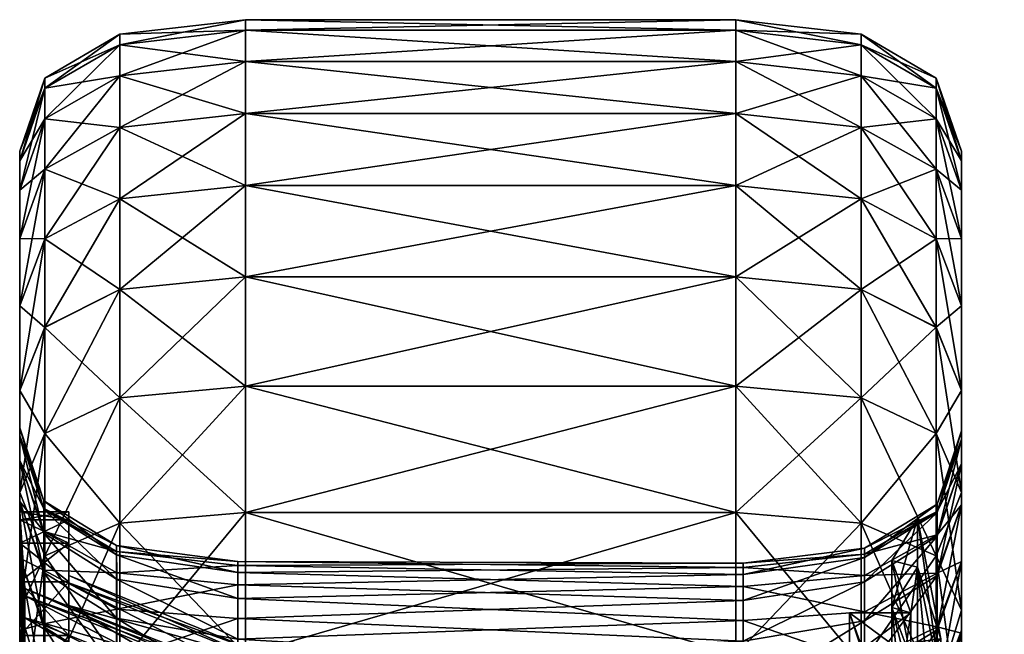
# Model space of a CAD drawing. Units: inches. Extents: x -11.1 to 11, y -16.9 to 17.
# Drawn here: x 8.3 to 10.7, y 15.5 to 17 of the extents above; entities that cross this region are included whole.
import ezdxf

# ---------------------------------------------------------------- set-up
doc = ezdxf.new("R2010")
doc.units = ezdxf.units.IN
doc.header["$MEASUREMENT"] = 0
doc.layers.add('AFUMS-3-WHPT', color=4, linetype='Continuous')
doc.layers.add('AFUMS-3-WHRB', color=6, linetype='Continuous')

msp = doc.modelspace()

# ---------------------------------------------------------------- meshes
at = {"layer": 'AFUMS-3-WHPT'}
mesh = msp.add_polyface(dxfattribs=at)
corners = [(8.3168, 15.7754, 4.7024), (8.3168, 15.7563, 5.0687), (8.3297, 15.5699, 5.0491), (8.3297, 15.5881, 4.7024), (8.3168, 15.6989, 5.4309), (8.3297, 15.5156, 5.392), (8.3168, 15.604, 5.7852), (8.3297, 15.4258, 5.7273), (8.3168, 15.4725, 6.1276), (8.3297, 15.3013, 6.0514), (8.3168, 15.306, 6.4544), (8.3297, 15.1437, 6.3607), (8.3168, 15.3142, 2.9505), (8.3168, 15.4725, 3.2773), (8.3297, 15.3013, 3.3535), (8.3168, 15.6039, 3.6197), (8.3297, 15.4257, 3.6776), (8.3168, 15.6989, 3.9739), (8.3297, 15.5156, 4.0129), (8.3168, 15.7562, 4.3362), (8.3297, 15.5699, 4.3558), (8.4368, 15.6013, 5.0524), (8.4368, 15.7563, 5.0687), (8.4368, 15.7754, 4.7024), (8.4368, 15.6196, 4.7024), (8.4368, 15.3302, 3.3406), (8.4368, 15.4725, 3.2773), (8.4368, 15.3142, 2.9505), (8.4368, 15.4557, 3.6678), (8.4368, 15.6039, 3.6197), (8.4368, 15.5464, 4.0063), (8.4368, 15.6989, 3.9739), (8.4368, 15.6989, 5.4309), (8.4368, 15.604, 5.7852), (8.4368, 15.4725, 6.1276), (8.4368, 15.306, 6.4544), (8.4368, 15.7562, 4.3362)]
mesh.append_faces([[corners[k] for k in face] for face in [(0, 1, 2), (2, 3, 0), (1, 4, 5), (5, 2, 1), (4, 6, 7), (7, 5, 4), (6, 8, 9), (9, 7, 6), (8, 10, 11), (12, 13, 14), (13, 15, 16), (16, 14, 13), (15, 17, 18), (18, 16, 15), (17, 19, 20), (20, 18, 17), (19, 0, 3), (3, 20, 19), (21, 22, 23), (23, 24, 21), (25, 26, 27), (28, 29, 26), (26, 25, 28), (30, 31, 29), (29, 28, 30), (1, 0, 23), (23, 22, 1), (4, 1, 22), (22, 32, 4), (6, 4, 32), (32, 33, 6), (8, 6, 33), (33, 34, 8), (10, 8, 34), (34, 35, 10), (13, 12, 27), (27, 26, 13), (15, 13, 26), (26, 29, 15), (17, 15, 29), (29, 31, 17), (19, 17, 31), (31, 36, 19), (0, 19, 36), (36, 23, 0)]], dxfattribs={"vtx2": -1})
mesh = msp.add_polyface(dxfattribs=at)
corners = [(8.7903, 15.4011, 4.7024), (8.7903, 15.384, 5.0297), (8.7903, 15.3327, 5.3534), (8.7903, 15.3327, 4.0514), (8.7903, 15.384, 4.3751), (8.3297, 15.5881, 4.7024), (8.3297, 15.5699, 5.0491), (8.3297, 15.5156, 5.392), (8.3297, 15.4258, 5.7273), (8.7903, 15.2479, 5.67), (8.3297, 15.3013, 3.3535), (8.3297, 15.4257, 3.6776), (8.7903, 15.2479, 3.7349), (8.3297, 15.5156, 4.0129), (8.3297, 15.5699, 4.3558), (8.8958, 15.3652, 5.3604), (8.8958, 15.417, 5.0332), (8.8958, 15.4344, 4.7024), (8.8958, 15.3652, 4.0445), (8.8958, 15.417, 4.3717), (8.4368, 15.5465, 5.3985), (8.4368, 15.6989, 5.4309), (8.4368, 15.7563, 5.0687), (8.4368, 15.6013, 5.0524), (8.4368, 15.4557, 5.7371), (8.4368, 15.604, 5.7852), (8.4368, 15.3302, 6.0642), (8.4368, 15.4725, 6.1276), (8.4368, 15.1711, 6.3765), (8.4368, 15.306, 6.4544), (8.4368, 15.6013, 4.3525), (8.4368, 15.7562, 4.3362), (8.4368, 15.6989, 3.9739), (8.4368, 15.5464, 4.0063), (8.4368, 15.6196, 4.7024), (8.4368, 15.7754, 4.7024), (8.8958, 15.2795, 5.6803), (8.8958, 15.1608, 5.9895), (8.8958, 15.2795, 3.7246), (8.4368, 15.4557, 3.6678), (8.4368, 15.3302, 3.3406)]
mesh.append_faces([[corners[k] for k in face] for face in [(18, 17, 19)]], dxfattribs={"vtx0": -1})
mesh.append_faces([[corners[k] for k in face] for face in [(0, 2, 3), (18, 15, 17)]], dxfattribs={"vtx0": -1, "vtx1": -1, "vtx2": -1})
mesh.append_faces([[corners[k] for k in face] for face in [(4, 0, 3)]], dxfattribs={"vtx1": -1})
mesh.append_faces([[corners[k] for k in face] for face in [(0, 1, 2), (5, 6, 1), (1, 0, 5), (6, 7, 2), (2, 1, 6), (7, 8, 9), (9, 2, 7), (10, 11, 12), (11, 13, 3), (3, 12, 11), (13, 14, 4), (4, 3, 13), (14, 5, 0), (0, 4, 14), (15, 16, 17), (20, 21, 22), (22, 23, 20), (24, 25, 21), (21, 20, 24), (26, 27, 25), (25, 24, 26), (28, 29, 27), (27, 26, 28), (30, 31, 32), (32, 33, 30), (34, 35, 31), (31, 30, 34), (16, 23, 34), (34, 17, 16), (15, 20, 23), (23, 16, 15), (36, 24, 20), (20, 15, 36), (37, 26, 24), (38, 39, 40), (18, 33, 39), (39, 38, 18), (19, 30, 33), (33, 18, 19), (17, 34, 30), (30, 19, 17)]], dxfattribs={"vtx2": -1})
mesh = msp.add_polyface(dxfattribs=at)
corners = [(10.4191, 15.0197, 3.1122), (10.4191, 15.3362, 3.8762), (10.7298, 14.6678, 4.0553), (10.4191, 15.4441, 4.6961), (10.7298, 14.7522, 4.6961), (10.4191, 15.3362, 5.5159), (10.7298, 14.6678, 5.3369), (10.4191, 15.0197, 6.2799), (10.7298, 14.4205, 5.934), (10.5171, 14.7391, 2.2334), (10.5171, 15.2926, 2.9547), (10.5741, 15.0372, 3.1021), (10.5171, 15.6405, 3.7947), (10.5741, 15.3557, 3.871), (10.5171, 15.7592, 4.6961), (10.5741, 15.4643, 4.6961), (10.5171, 15.6405, 5.5975), (10.5741, 15.3557, 5.5212), (10.5171, 15.2926, 6.4375), (10.5741, 15.0372, 6.29), (10.5741, 14.5306, 6.9503), (10.6616, 14.5852, 4.0774), (10.3504, 15.4172, 3.8545), (10.3504, 15.0924, 3.0703), (10.6616, 14.6666, 4.6961), (10.3504, 15.528, 4.6961), (10.6616, 14.5852, 5.3147), (10.3504, 15.4172, 5.5377), (10.6616, 14.3464, 5.8912), (10.3504, 15.0924, 6.3219), (10.5007, 15.0924, 3.0703), (10.4542, 15.2038, 3.0059), (10.4542, 14.6666, 2.3059), (10.5007, 15.4172, 3.8545), (10.4542, 15.5415, 3.8212), (10.5007, 15.528, 4.6961), (10.4542, 15.6567, 4.6961), (10.5007, 15.4172, 5.5377), (10.4542, 15.5415, 5.571), (10.5007, 15.0924, 6.3219), (10.4542, 15.2038, 6.3862), (10.5007, 14.5756, 6.9953), (10.3504, 14.5756, 6.9953), (10.5007, 14.5756, 2.3969), (10.5171, 14.7391, 7.1588)]
mesh.append_faces([[corners[k] for k in face] for face in [(21, 22, 23), (24, 25, 22), (26, 27, 25), (25, 24, 26), (28, 29, 27), (30, 31, 32), (33, 34, 31), (31, 30, 33), (35, 36, 34), (34, 33, 35), (37, 38, 36), (36, 35, 37), (39, 40, 38), (38, 37, 39), (40, 39, 41), (37, 27, 29), (27, 37, 35), (33, 22, 25), (22, 33, 30)]], dxfattribs={"vtx0": -1, "vtx2": -1})
mesh.append_faces([[corners[k] for k in face] for face in [(0, 1, 2), (1, 3, 4), (4, 2, 1), (3, 5, 6), (6, 4, 3), (5, 7, 8), (9, 10, 11), (10, 12, 13), (13, 11, 10), (12, 14, 15), (15, 13, 12), (14, 16, 17), (17, 15, 14), (16, 18, 19), (19, 17, 16), (20, 19, 18), (7, 5, 17), (17, 19, 7), (5, 3, 15), (15, 17, 5), (3, 1, 13), (13, 15, 3), (1, 0, 11), (11, 13, 1), (10, 9, 32), (32, 31, 10), (12, 10, 31), (31, 34, 12), (14, 12, 34), (34, 36, 14), (16, 14, 36), (36, 38, 16), (18, 16, 38), (38, 40, 18), (44, 18, 40)]], dxfattribs={"vtx1": -1, "vtx2": -1})
mesh.append_faces([[corners[k] for k in face] for face in [(39, 29, 42), (29, 39, 37), (35, 25, 27), (25, 35, 33), (30, 23, 22), (23, 30, 43)]], dxfattribs={"vtx2": -1})
at = {"layer": 'AFUMS-3-WHRB'}
mesh = msp.add_polyface(dxfattribs=at)
corners = [(8.8698, 16.9821, 4.7024), (8.8698, 16.9564, 5.194), (10.0716, 16.9564, 5.194), (8.8698, 16.8794, 5.6801), (10.0716, 16.8794, 5.6801), (8.8698, 16.752, 6.1556), (10.0716, 16.752, 6.1556), (8.8698, 16.5756, 6.6151), (10.0716, 16.5756, 6.6151), (8.8698, 16.3521, 7.0536), (10.0716, 16.3521, 7.0536), (8.8698, 16.3521, 2.3512), (8.8698, 16.5756, 2.7898), (10.0716, 16.5756, 2.7898), (8.8698, 16.752, 3.2493), (10.0716, 16.752, 3.2493), (8.8698, 16.8794, 3.7247), (10.0716, 16.8794, 3.7247), (8.8698, 16.9564, 4.2109), (10.0716, 16.9564, 4.2109), (10.0716, 16.9821, 4.7024), (8.3782, 16.8389, 4.7024), (8.3167, 16.6598, 4.7024), (8.3167, 16.6358, 5.1603), (8.3782, 16.8139, 5.179), (8.3167, 16.564, 5.6131), (8.3782, 16.7392, 5.6503), (8.3167, 16.4454, 6.0559), (8.3782, 16.6157, 6.1113), (8.3167, 16.2811, 6.4839), (8.3782, 16.4447, 6.5568), (8.3167, 16.4454, 3.3489), (8.3782, 16.6157, 3.2936), (8.3782, 16.4447, 2.8481), (8.3167, 16.564, 3.7918), (8.3782, 16.7392, 3.7545), (8.3167, 16.6358, 4.2446), (8.3782, 16.8139, 4.2259), (8.5625, 16.9463, 4.7024), (8.5625, 16.9208, 5.1902), (8.5625, 16.8443, 5.6727), (8.5625, 16.7179, 6.1445), (8.5625, 16.5429, 6.6005), (8.5625, 16.3211, 7.0357), (8.5625, 16.5429, 2.8044), (8.5625, 16.3211, 2.3691), (8.5625, 16.7179, 3.2604), (8.5625, 16.8443, 3.7322), (8.5625, 16.9208, 4.2146)]
mesh.append_faces([[corners[k] for k in face] for face in [(21, 22, 23), (23, 24, 21), (24, 23, 25), (25, 26, 24), (26, 25, 27), (27, 28, 26), (28, 27, 29), (29, 30, 28), (31, 32, 33), (32, 31, 34), (34, 35, 32), (35, 34, 36), (36, 37, 35), (37, 36, 22), (22, 21, 37), (38, 21, 24), (24, 39, 38), (0, 38, 39), (39, 1, 0), (39, 24, 26), (26, 40, 39), (1, 39, 40), (40, 3, 1), (40, 26, 28), (28, 41, 40), (3, 40, 41), (41, 5, 3), (41, 28, 30), (30, 42, 41), (5, 41, 42), (42, 7, 5), (7, 42, 43), (33, 44, 45), (44, 12, 11), (44, 33, 32), (32, 46, 44), (12, 44, 46), (46, 14, 12), (46, 32, 35), (35, 47, 46), (14, 46, 47), (47, 16, 14), (47, 35, 37), (37, 48, 47), (16, 47, 48), (48, 18, 16), (48, 37, 21), (21, 38, 48), (18, 48, 38), (38, 0, 18)]], dxfattribs={"vtx0": -1, "vtx2": -1})
mesh.append_faces([[corners[k] for k in face] for face in [(0, 1, 2), (1, 3, 4), (3, 5, 6), (5, 7, 8), (7, 9, 10), (11, 12, 13), (12, 14, 15), (14, 16, 17), (16, 18, 19), (18, 0, 20)]], dxfattribs={"vtx1": -1, "vtx2": -1})
mesh = msp.add_polyface(dxfattribs=at)
corners = [(10.0716, 16.9564, 5.194), (10.0716, 16.9821, 4.7024), (8.8698, 16.9821, 4.7024), (10.0716, 16.8794, 5.6801), (8.8698, 16.9564, 5.194), (10.0716, 16.752, 6.1556), (8.8698, 16.8794, 5.6801), (10.0716, 16.5756, 6.6151), (8.8698, 16.752, 6.1556), (10.0716, 16.3521, 7.0536), (8.8698, 16.5756, 6.6151), (10.0716, 16.5756, 2.7898), (10.0716, 16.3521, 2.3512), (8.8698, 16.3521, 2.3512), (10.0716, 16.752, 3.2493), (8.8698, 16.5756, 2.7898), (10.0716, 16.8794, 3.7247), (8.8698, 16.752, 3.2493), (10.0716, 16.9564, 4.2109), (8.8698, 16.8794, 3.7247), (8.8698, 16.9564, 4.2109), (10.3788, 16.9463, 4.7024), (10.3788, 16.9208, 5.1902), (10.3788, 16.8443, 5.6727), (10.3788, 16.7179, 6.1445), (10.3788, 16.5429, 6.6005), (10.3788, 16.5429, 2.8044), (10.3788, 16.3211, 2.3691), (10.3788, 16.7179, 3.2604), (10.3788, 16.8443, 3.7322), (10.3788, 16.9208, 4.2146), (10.5632, 16.8389, 4.7024), (10.5632, 16.8139, 5.179), (10.6246, 16.6598, 4.7024), (10.6246, 16.6358, 5.1603), (10.5632, 16.7392, 5.6503), (10.6246, 16.564, 5.6131), (10.5632, 16.6157, 6.1113), (10.6246, 16.4454, 6.0559), (10.5632, 16.4447, 6.5568), (10.3788, 16.3211, 7.0357), (10.5632, 16.4447, 2.8481), (10.5632, 16.6157, 3.2936), (10.6246, 16.2811, 2.9209), (10.6246, 16.4454, 3.3489), (10.5632, 16.7392, 3.7545), (10.6246, 16.564, 3.7918), (10.5632, 16.8139, 4.2259), (10.6246, 16.6358, 4.2446)]
mesh.append_faces([[corners[k] for k in face] for face in [(21, 1, 0), (0, 22, 21), (22, 0, 3), (3, 23, 22), (23, 3, 5), (5, 24, 23), (24, 5, 7), (7, 25, 24), (25, 7, 9), (11, 26, 27), (26, 11, 14), (14, 28, 26), (28, 14, 16), (16, 29, 28), (29, 16, 18), (18, 30, 29), (30, 18, 1), (1, 21, 30), (31, 21, 22), (22, 32, 31), (33, 31, 32), (32, 34, 33), (32, 22, 23), (23, 35, 32), (34, 32, 35), (35, 36, 34), (35, 23, 24), (24, 37, 35), (36, 35, 37), (37, 38, 36), (37, 24, 25), (25, 39, 37), (38, 37, 39), (39, 25, 40), (41, 26, 28), (28, 42, 41), (43, 41, 42), (42, 44, 43), (42, 28, 29), (29, 45, 42), (44, 42, 45), (45, 46, 44), (45, 29, 30), (30, 47, 45), (46, 45, 47), (47, 48, 46), (47, 30, 21), (21, 31, 47), (48, 47, 31), (31, 33, 48)]], dxfattribs={"vtx0": -1, "vtx2": -1})
mesh.append_faces([[corners[k] for k in face] for face in [(0, 1, 2), (3, 0, 4), (5, 3, 6), (7, 5, 8), (9, 7, 10), (11, 12, 13), (14, 11, 15), (16, 14, 17), (18, 16, 19), (1, 18, 20)]], dxfattribs={"vtx1": -1, "vtx2": -1})
mesh = msp.add_polyface(dxfattribs=at)
corners = [(8.8698, 16.3521, 7.0536), (8.8698, 16.0841, 7.4664), (10.0716, 16.0841, 7.4664), (8.8698, 15.7743, 7.849), (10.0716, 15.7743, 7.849), (8.8698, 15.7743, 1.5559), (8.8698, 16.0841, 1.9384), (10.0716, 16.0841, 1.9384), (8.8698, 16.3521, 2.3512), (10.0716, 16.3521, 2.3512), (8.3782, 16.4447, 6.5568), (8.3167, 16.2811, 6.4839), (8.3167, 16.0729, 6.8924), (8.3782, 16.2281, 6.982), (8.3167, 15.8232, 7.2769), (8.3782, 15.9681, 7.3822), (8.3167, 15.8232, 2.1279), (8.3782, 15.9681, 2.0227), (8.3782, 15.6678, 1.6518), (8.3167, 16.0729, 2.5124), (8.3782, 16.228, 2.4229), (8.3167, 16.2811, 2.9209), (8.3782, 16.4447, 2.8481), (8.3167, 16.4454, 3.3489), (8.5625, 16.5429, 6.6005), (8.5625, 16.3211, 7.0357), (8.8698, 16.5756, 6.6151), (8.5625, 16.0551, 7.4454), (8.3782, 15.6678, 7.7531), (8.5625, 15.7477, 7.825), (8.5625, 16.0551, 1.9595), (8.5625, 15.7477, 1.5799), (8.5625, 16.3211, 2.3691), (8.5625, 16.5429, 2.8044), (8.3167, 16.6358, 5.1603), (8.3167, 16.6598, 4.7024), (8.3167, 15.982, 4.7024), (8.3167, 15.9617, 5.0894), (8.3167, 16.6358, 4.2446), (8.3167, 15.9617, 4.3154), (8.3167, 16.564, 3.7918), (8.3167, 15.9011, 3.9327), (8.3167, 15.8008, 3.5584), (8.3167, 15.6619, 3.1966), (8.3167, 15.486, 2.8513), (8.3167, 15.6619, 6.2083), (8.3167, 16.4454, 6.0559), (8.3167, 15.8008, 5.8465), (8.3167, 16.564, 5.6131), (8.3167, 15.9011, 5.4722), (8.3762, 15.7822, 5.0797), (8.3762, 15.8024, 4.7115), (8.3762, 15.7841, 4.3432), (8.3762, 15.7273, 3.9789), (8.3761, 15.7236, 5.4438)]
mesh.append_faces([[corners[k] for k in face] for face in [(10, 11, 12), (12, 13, 10), (13, 12, 14), (14, 15, 13), (16, 17, 18), (17, 16, 19), (19, 20, 17), (20, 19, 21), (21, 22, 20), (22, 21, 23), (24, 10, 13), (13, 25, 24), (25, 0, 26), (25, 13, 15), (15, 27, 25), (0, 25, 27), (27, 1, 0), (27, 15, 28), (28, 29, 27), (1, 27, 29), (29, 3, 1), (17, 30, 31), (5, 31, 30), (30, 6, 5), (30, 17, 20), (20, 32, 30), (6, 30, 32), (32, 8, 6), (32, 20, 22), (8, 32, 33), (50, 37, 36), (36, 51, 50), (51, 36, 39), (39, 52, 51), (52, 39, 41), (53, 41, 42), (54, 49, 37), (37, 50, 54)]], dxfattribs={"vtx0": -1, "vtx2": -1})
mesh.append_faces([[corners[k] for k in face] for face in [(0, 1, 2), (1, 3, 4), (5, 6, 7), (6, 8, 9), (34, 35, 36), (36, 37, 34), (35, 38, 39), (39, 36, 35), (38, 40, 41), (41, 39, 38), (40, 23, 42), (42, 41, 40), (23, 21, 43), (43, 42, 23), (21, 19, 44), (12, 11, 45), (11, 46, 47), (47, 45, 11), (46, 48, 49), (49, 47, 46), (48, 34, 37), (37, 49, 48)]], dxfattribs={"vtx1": -1, "vtx2": -1})
mesh = msp.add_polyface(dxfattribs=at)
corners = [(10.0716, 16.0841, 7.4664), (10.0716, 16.3521, 7.0536), (8.8698, 16.3521, 7.0536), (10.0716, 15.7743, 7.849), (8.8698, 16.0841, 7.4664), (10.0716, 16.0841, 1.9384), (10.0716, 15.7743, 1.5559), (8.8698, 15.7743, 1.5559), (10.0716, 16.3521, 2.3512), (8.8698, 16.0841, 1.9384), (10.3788, 16.3211, 7.0357), (10.3788, 16.5429, 6.6005), (10.3788, 16.0551, 7.4454), (10.3788, 15.7477, 7.825), (10.3788, 15.7477, 1.5799), (10.3788, 16.0551, 1.9595), (10.3788, 16.3211, 2.3691), (10.0716, 16.5756, 2.7898), (10.5632, 16.4447, 6.5568), (10.6246, 16.2811, 6.4839), (10.6246, 16.4454, 6.0559), (10.5632, 16.2281, 6.982), (10.6246, 16.0729, 6.8924), (10.5632, 15.9681, 7.3822), (10.6246, 15.8232, 7.2769), (10.5632, 15.6678, 7.7531), (10.5632, 15.6678, 1.6518), (10.5632, 15.9681, 2.0227), (10.5632, 16.228, 2.4229), (10.6246, 15.8232, 2.1279), (10.6246, 16.0729, 2.5124), (10.3788, 16.5429, 2.8044), (10.5632, 16.4447, 2.8481), (10.6246, 16.2811, 2.9209), (10.6246, 16.6598, 4.7024), (10.6246, 16.6358, 5.1603), (10.6246, 15.9536, 5.0892), (10.6246, 15.9739, 4.7024), (10.6246, 16.564, 5.6131), (10.6246, 15.8931, 5.4716), (10.6246, 15.7929, 5.8457), (10.6246, 15.6542, 6.2073), (10.6246, 15.4785, 6.5524), (10.6246, 15.6542, 3.1976), (10.6246, 16.4454, 3.3489), (10.6246, 15.7929, 3.5591), (10.6246, 16.564, 3.7918), (10.6246, 15.8931, 3.9332), (10.6246, 16.6358, 4.2446), (10.6246, 15.9536, 4.3157), (10.5652, 15.7947, 4.6933), (10.5652, 15.7764, 5.0615), (10.5652, 15.7159, 3.9613), (10.5652, 15.7745, 4.3253)]
mesh.append_faces([[corners[k] for k in face] for face in [(1, 10, 11), (10, 1, 0), (0, 12, 10), (12, 0, 3), (3, 13, 12), (14, 6, 5), (5, 15, 14), (15, 5, 8), (8, 16, 15), (16, 8, 17), (18, 19, 20), (10, 21, 18), (19, 18, 21), (21, 22, 19), (21, 10, 12), (12, 23, 21), (22, 21, 23), (23, 24, 22), (23, 12, 13), (24, 23, 25), (26, 14, 15), (15, 27, 26), (27, 15, 16), (16, 28, 27), (29, 27, 28), (28, 30, 29), (28, 16, 31), (31, 32, 28), (30, 28, 32), (32, 33, 30), (50, 37, 36), (36, 51, 50), (51, 36, 39), (52, 47, 49), (49, 53, 52), (53, 49, 37), (37, 50, 53)]], dxfattribs={"vtx0": -1, "vtx2": -1})
mesh.append_faces([[corners[k] for k in face] for face in [(0, 1, 2), (3, 0, 4), (5, 6, 7), (8, 5, 9), (34, 35, 36), (36, 37, 34), (35, 38, 39), (39, 36, 35), (38, 20, 40), (40, 39, 38), (20, 19, 41), (41, 40, 20), (19, 22, 42), (42, 41, 19), (30, 33, 43), (33, 44, 45), (45, 43, 33), (44, 46, 47), (47, 45, 44), (46, 48, 49), (49, 47, 46), (48, 34, 37), (37, 49, 48)]], dxfattribs={"vtx1": -1, "vtx2": -1})
mesh = msp.add_polyface(dxfattribs=at)
corners = [(8.3782, 15.9681, 7.3822), (8.3167, 15.8232, 7.2769), (8.3167, 15.5347, 7.6332), (8.3782, 15.6678, 7.7531), (8.3167, 15.2105, 7.9574), (8.3782, 15.3304, 8.0905), (8.3167, 14.8543, 8.2459), (8.3167, 15.2105, 1.4475), (8.3782, 15.3304, 1.3144), (8.3782, 14.9595, 1.014), (8.3167, 15.5347, 1.7716), (8.3782, 15.6678, 1.6518), (8.3167, 15.8232, 2.1279), (8.5625, 15.7477, 7.825), (8.5625, 15.4023, 8.1704), (8.3782, 14.9595, 8.3908), (8.5625, 15.0227, 0.9271), (8.5625, 15.4023, 1.2345), (8.5625, 15.7477, 1.5799), (8.3782, 15.9681, 2.0227), (8.3167, 15.486, 2.8513), (8.3167, 15.6619, 3.1966), (8.3167, 16.2811, 2.9209), (8.3167, 16.0729, 2.5124), (8.3167, 15.2749, 2.5263), (8.3167, 15.031, 2.2252), (8.3167, 14.757, 1.9512), (8.3167, 15.031, 7.1797), (8.3167, 15.2749, 6.8786), (8.3167, 16.0729, 6.8924), (8.3167, 15.486, 6.5536), (8.3167, 15.6619, 6.2083), (8.3167, 15.9011, 3.9327), (8.3762, 15.7273, 3.9789), (8.3762, 15.7841, 4.3432), (8.3167, 15.8008, 3.5584), (8.3762, 15.6328, 3.6225), (8.3762, 15.5016, 3.2779), (8.3762, 15.335, 2.9489), (8.3762, 15.1352, 2.6391), (8.3761, 15.1243, 6.7805), (8.3761, 14.8915, 7.0665), (8.3761, 15.3259, 6.4718), (8.3761, 15.4942, 6.1436), (8.3167, 15.8008, 5.8465), (8.3761, 15.6272, 5.7997), (8.3167, 15.9011, 5.4722), (8.3761, 15.7236, 5.4438), (8.5544, 15.6705, 5.0955), (8.3762, 15.7822, 5.0797), (8.3762, 15.8024, 4.7115), (8.5544, 15.6931, 4.7388), (8.5544, 15.6782, 4.3817), (8.5545, 15.626, 4.0282), (8.5545, 15.5372, 3.682), (8.5546, 15.4127, 3.347), (8.5546, 15.2538, 3.0269), (8.5542, 15.0196, 6.7386), (8.5542, 15.2175, 6.441), (8.5543, 15.3831, 6.1243), (8.5543, 15.5147, 5.7921), (8.5543, 15.6109, 5.4479)]
mesh.append_faces([[corners[k] for k in face] for face in [(0, 1, 2), (2, 3, 0), (3, 2, 4), (4, 5, 3), (5, 4, 6), (7, 8, 9), (8, 7, 10), (10, 11, 8), (11, 10, 12), (13, 3, 5), (14, 5, 15), (16, 9, 8), (17, 8, 11), (18, 11, 19), (32, 33, 34), (35, 36, 33), (36, 35, 21), (21, 37, 36), (37, 21, 20), (20, 38, 37), (38, 20, 24), (24, 39, 38), (39, 24, 25), (28, 40, 41), (40, 28, 30), (30, 42, 40), (42, 30, 31), (31, 43, 42), (43, 31, 44), (44, 45, 43), (45, 44, 46), (46, 47, 45), (48, 49, 50), (51, 50, 34), (52, 34, 33), (53, 33, 36), (54, 36, 37), (55, 37, 38), (56, 38, 39), (57, 40, 42), (42, 58, 57), (58, 42, 43), (43, 59, 58), (59, 43, 45), (45, 60, 59), (60, 45, 47), (61, 47, 49)]], dxfattribs={"vtx0": -1, "vtx2": -1})
mesh.append_faces([[corners[k] for k in face] for face in [(20, 21, 22), (23, 12, 24), (24, 20, 23), (12, 10, 25), (25, 24, 12), (10, 7, 26), (26, 25, 10), (4, 2, 27), (2, 1, 28), (28, 27, 2), (1, 29, 30), (30, 28, 1), (31, 30, 29)]], dxfattribs={"vtx1": -1, "vtx2": -1})
mesh = msp.add_polyface(dxfattribs=at)
corners = [(10.3788, 15.7477, 7.825), (10.5632, 15.6678, 7.7531), (10.5632, 15.9681, 7.3822), (10.6246, 15.5347, 7.6332), (10.6246, 15.8232, 7.2769), (10.3788, 15.4023, 8.1704), (10.5632, 15.3304, 8.0905), (10.6246, 15.2105, 7.9574), (10.3788, 15.0227, 8.4778), (10.5632, 14.9595, 8.3908), (10.3788, 15.4023, 1.2345), (10.5632, 15.3304, 1.3144), (10.5632, 14.9595, 1.014), (10.6246, 15.2105, 1.4475), (10.6246, 14.8542, 1.1589), (10.3788, 15.7477, 1.5799), (10.5632, 15.6678, 1.6518), (10.6246, 15.5347, 1.7716), (10.5632, 15.9681, 2.0227), (10.6246, 15.8232, 2.1279), (10.6246, 16.0729, 6.8924), (10.6246, 15.2677, 6.8773), (10.6246, 15.4785, 6.5524), (10.6246, 15.0241, 7.1784), (10.6246, 14.7503, 7.4524), (10.6246, 15.0309, 2.2252), (10.6246, 15.2747, 2.5264), (10.6246, 16.0729, 2.5124), (10.6246, 15.4858, 2.8513), (10.6246, 15.6542, 3.1976), (10.6246, 15.8931, 5.4716), (10.5652, 15.7197, 5.4258), (10.5652, 15.7764, 5.0615), (10.6246, 15.7929, 5.8457), (10.5652, 15.6252, 5.7821), (10.6246, 15.6542, 6.2073), (10.5652, 15.494, 6.1266), (10.5652, 15.3276, 6.4555), (10.5652, 15.1277, 6.7652), (10.5652, 15.1243, 2.6244), (10.5652, 14.8915, 2.3384), (10.5652, 15.3259, 2.9331), (10.5652, 15.4866, 3.2617), (10.6246, 15.7929, 3.5591), (10.5652, 15.6196, 3.6055), (10.6246, 15.8931, 3.9332), (10.5652, 15.7159, 3.9613), (10.3869, 15.6866, 4.666), (10.5652, 15.7947, 4.6933), (10.387, 15.6717, 5.0231), (10.387, 15.6196, 5.3766), (10.387, 15.5308, 5.7228), (10.3871, 15.4063, 6.0578), (10.3871, 15.2475, 6.3779), (10.3871, 15.056, 6.6797), (10.3869, 15.0203, 2.6662), (10.3869, 15.2181, 2.9639), (10.3868, 15.3767, 3.2806), (10.3868, 15.5083, 3.6129), (10.3868, 15.6044, 3.957), (10.5652, 15.7745, 4.3253), (10.3869, 15.6641, 4.3094)]
mesh.append_faces([[corners[k] for k in face] for face in [(0, 1, 2), (1, 3, 4), (5, 6, 1), (3, 1, 6), (6, 7, 3), (8, 9, 6), (7, 6, 9), (10, 11, 12), (11, 13, 14), (15, 16, 11), (13, 11, 16), (16, 17, 13), (17, 16, 18), (18, 19, 17), (30, 31, 32), (31, 30, 33), (33, 34, 31), (34, 33, 35), (35, 36, 34), (36, 35, 22), (22, 37, 36), (37, 22, 21), (21, 38, 37), (38, 21, 23), (26, 39, 40), (39, 26, 28), (28, 41, 39), (41, 28, 29), (29, 42, 41), (42, 29, 43), (43, 44, 42), (44, 43, 45), (45, 46, 44), (47, 48, 32), (49, 32, 31), (50, 31, 34), (51, 34, 36), (36, 52, 51), (52, 36, 37), (37, 53, 52), (53, 37, 38), (38, 54, 53), (55, 39, 41), (56, 41, 42), (57, 42, 44), (58, 44, 46), (59, 46, 60), (61, 60, 48)]], dxfattribs={"vtx0": -1, "vtx2": -1})
mesh.append_faces([[corners[k] for k in face] for face in [(20, 4, 21), (21, 22, 20), (4, 3, 23), (23, 21, 4), (3, 7, 24), (24, 23, 3), (13, 17, 25), (17, 19, 26), (26, 25, 17), (19, 27, 28), (28, 26, 19), (29, 28, 27)]], dxfattribs={"vtx1": -1, "vtx2": -1})
mesh = msp.add_polyface(dxfattribs=at)
corners = [(8.8698, 15.7743, 7.849), (8.8698, 15.4263, 8.197), (10.0716, 15.4263, 8.197), (8.8698, 15.0437, 8.5068), (10.0716, 15.0437, 8.5068), (8.8698, 15.0437, 0.8981), (8.8698, 15.4263, 1.2079), (10.0716, 15.4263, 1.2079), (8.8698, 15.7743, 1.5559), (10.0716, 15.7743, 1.5559), (8.3782, 15.3304, 8.0905), (8.5625, 15.4023, 8.1704), (8.5625, 15.7477, 7.825), (8.3782, 14.9595, 8.3908), (8.5625, 15.0227, 8.4778), (8.3782, 15.3304, 1.3144), (8.5625, 15.4023, 1.2345), (8.5625, 15.0227, 0.9271), (8.3782, 15.6678, 1.6518), (8.5625, 15.7477, 1.5799), (8.8515, 15.6539, 4.7843), (8.8516, 15.6439, 4.431), (10.0898, 15.6495, 4.6206), (8.8517, 15.5971, 4.0806), (10.0897, 15.6224, 4.2681), (8.8517, 15.5139, 3.7371), (10.0896, 15.5587, 3.9204), (8.8518, 15.3953, 3.4041), (10.0895, 15.4589, 3.5813), (8.8519, 15.2425, 3.0854), (10.0895, 15.3243, 3.2544), (8.8515, 15.0591, 2.7843), (10.0898, 15.1623, 2.9435), (8.8511, 15.1607, 6.4613), (8.8512, 15.3287, 6.1503), (10.0902, 15.2381, 6.3196), (8.8512, 15.4633, 5.8235), (10.0901, 15.3909, 6.0008), (8.8513, 15.5631, 5.4844), (10.09, 15.5096, 5.6678), (8.8514, 15.6268, 5.1367), (10.09, 15.5927, 5.3243), (10.0899, 15.6396, 4.9739), (8.3762, 15.8024, 4.7115), (8.5544, 15.6931, 4.7388), (8.5544, 15.6705, 5.0955), (8.3762, 15.7841, 4.3432), (8.5544, 15.6782, 4.3817), (8.3762, 15.7273, 3.9789), (8.5545, 15.626, 4.0282), (8.3762, 15.6328, 3.6225), (8.5545, 15.5372, 3.682), (8.3762, 15.5016, 3.2779), (8.5546, 15.4127, 3.347), (8.3762, 15.335, 2.9489), (8.5546, 15.2538, 3.0269), (8.3762, 15.1352, 2.6391), (8.5544, 15.0632, 2.7251), (8.851, 14.961, 6.753), (8.5542, 15.0196, 6.7386), (8.5542, 15.2175, 6.441), (8.5543, 15.3831, 6.1243), (8.5543, 15.5147, 5.7921), (8.3761, 15.7236, 5.4438), (8.5543, 15.6109, 5.4479), (8.3762, 15.7822, 5.0797)]
mesh.append_faces([[corners[k] for k in face] for face in [(10, 11, 12), (0, 12, 11), (11, 1, 0), (13, 14, 11), (1, 11, 14), (14, 3, 1), (15, 16, 17), (5, 17, 16), (16, 6, 5), (18, 19, 16), (6, 16, 19), (19, 8, 6), (43, 44, 45), (40, 45, 44), (44, 20, 40), (46, 47, 44), (20, 44, 47), (47, 21, 20), (48, 49, 47), (21, 47, 49), (49, 23, 21), (50, 51, 49), (23, 49, 51), (51, 25, 23), (52, 53, 51), (25, 51, 53), (53, 27, 25), (54, 55, 53), (27, 53, 55), (55, 29, 27), (56, 57, 55), (29, 55, 57), (57, 31, 29), (58, 59, 60), (60, 33, 58), (33, 60, 61), (61, 34, 33), (34, 61, 62), (62, 36, 34), (63, 64, 62), (36, 62, 64), (64, 38, 36), (65, 45, 64), (38, 64, 45), (45, 40, 38)]], dxfattribs={"vtx0": -1, "vtx2": -1})
mesh.append_faces([[corners[k] for k in face] for face in [(0, 1, 2), (1, 3, 4), (5, 6, 7), (6, 8, 9), (20, 21, 22), (21, 23, 24), (23, 25, 26), (25, 27, 28), (27, 29, 30), (29, 31, 32), (33, 34, 35), (34, 36, 37), (36, 38, 39), (38, 40, 41), (40, 20, 42)]], dxfattribs={"vtx1": -1, "vtx2": -1})
mesh = msp.add_polyface(dxfattribs=at)
corners = [(10.0716, 15.4263, 8.197), (10.0716, 15.7743, 7.849), (8.8698, 15.7743, 7.849), (10.0716, 15.0437, 8.5068), (8.8698, 15.4263, 8.197), (10.0716, 15.4263, 1.2079), (10.0716, 15.0437, 0.8981), (8.8698, 15.0437, 0.8981), (10.0716, 15.7743, 1.5559), (8.8698, 15.4263, 1.2079), (10.3788, 15.7477, 7.825), (10.3788, 15.4023, 8.1704), (10.3788, 15.0227, 8.4778), (10.3788, 15.0227, 0.9271), (10.3788, 15.4023, 1.2345), (10.3788, 15.7477, 1.5799), (10.5632, 15.6678, 7.7531), (10.5632, 15.3304, 8.0905), (10.5632, 14.9595, 1.014), (10.5632, 15.3304, 1.3144), (10.0898, 15.6495, 4.6206), (10.0899, 15.6396, 4.9739), (8.8515, 15.6539, 4.7843), (10.0897, 15.6224, 4.2681), (8.8516, 15.6439, 4.431), (10.0896, 15.5587, 3.9204), (8.8517, 15.5971, 4.0806), (10.0895, 15.4589, 3.5813), (8.8517, 15.5139, 3.7371), (10.0895, 15.3243, 3.2544), (8.8518, 15.3953, 3.4041), (10.0898, 15.1623, 2.9435), (8.8519, 15.2425, 3.0854), (10.0902, 15.2381, 6.3196), (10.0903, 15.0528, 6.6206), (8.8511, 15.1607, 6.4613), (10.0901, 15.3909, 6.0008), (8.8512, 15.3287, 6.1503), (10.09, 15.5096, 5.6678), (8.8512, 15.4633, 5.8235), (10.09, 15.5927, 5.3243), (8.8513, 15.5631, 5.4844), (8.8514, 15.6268, 5.1367), (10.5652, 15.7764, 5.0615), (10.387, 15.6717, 5.0231), (10.3869, 15.6866, 4.666), (10.5652, 15.7197, 5.4258), (10.387, 15.6196, 5.3766), (10.5652, 15.6252, 5.7821), (10.387, 15.5308, 5.7228), (10.3871, 15.4063, 6.0578), (10.3871, 15.2475, 6.3779), (10.3871, 15.056, 6.6797), (10.5652, 15.3259, 2.9331), (10.3869, 15.2181, 2.9639), (10.3869, 15.0203, 2.6662), (10.0898, 14.9627, 2.6518), (10.5652, 15.4866, 3.2617), (10.3868, 15.3767, 3.2806), (10.5652, 15.6196, 3.6055), (10.3868, 15.5083, 3.6129), (10.5652, 15.7159, 3.9613), (10.3868, 15.6044, 3.957), (10.5652, 15.7745, 4.3253), (10.3869, 15.6641, 4.3094), (10.5652, 15.7947, 4.6933)]
mesh.append_faces([[corners[k] for k in face] for face in [(10, 1, 0), (0, 11, 10), (11, 0, 3), (3, 12, 11), (13, 6, 5), (5, 14, 13), (14, 5, 8), (8, 15, 14), (16, 10, 11), (17, 11, 12), (18, 13, 14), (19, 14, 15), (43, 44, 45), (20, 45, 44), (44, 21, 20), (46, 47, 44), (21, 44, 47), (47, 40, 21), (48, 49, 47), (40, 47, 49), (49, 38, 40), (38, 49, 50), (50, 36, 38), (36, 50, 51), (51, 33, 36), (33, 51, 52), (52, 34, 33), (53, 54, 55), (56, 55, 54), (54, 31, 56), (57, 58, 54), (31, 54, 58), (58, 29, 31), (59, 60, 58), (29, 58, 60), (60, 27, 29), (61, 62, 60), (27, 60, 62), (62, 25, 27), (63, 64, 62), (25, 62, 64), (64, 23, 25), (65, 45, 64), (23, 64, 45), (45, 20, 23)]], dxfattribs={"vtx0": -1, "vtx2": -1})
mesh.append_faces([[corners[k] for k in face] for face in [(0, 1, 2), (3, 0, 4), (5, 6, 7), (8, 5, 9), (20, 21, 22), (23, 20, 24), (25, 23, 26), (27, 25, 28), (29, 27, 30), (31, 29, 32), (33, 34, 35), (36, 33, 37), (38, 36, 39), (40, 38, 41), (21, 40, 42)]], dxfattribs={"vtx1": -1, "vtx2": -1})

doc.saveas('drawing.dxf')
